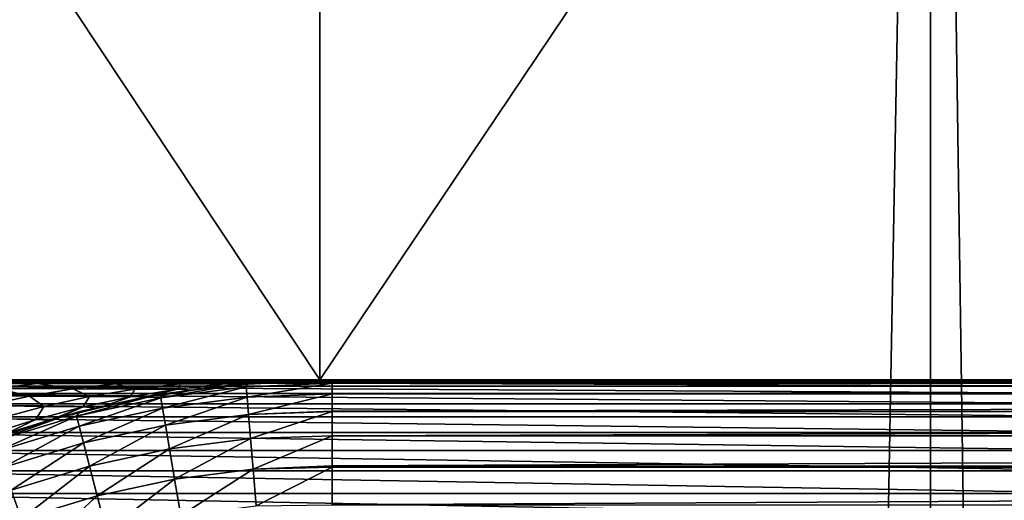
# Model space of a CAD drawing. Extents: x -45 to 45, y -56.5 to 0.
# Drawn here: x -2.9 to -2.2, y -11.1 to -10.7 of the extents above; entities that cross this region are included whole.
import ezdxf

# ---------------------------------------------------------------- set-up
doc = ezdxf.new("R2010")
doc.units = 0
doc.layers.add('L1', color=7, linetype='CONTINUOUS')
doc.layers.add('L3', color=7, linetype='CONTINUOUS')

msp = doc.modelspace()

# ---------------------------------------------------------------- linework, layer by layer
at = {"layer": 'L1', "color": 7}
for points in [[(-3.074757, -56.28023, -12.62995), (-2.219338, -9.271214, -12.11235), (-3.130687, -9.271214, -12.22301)], [(-3.074757, -56.28023, -57.37005), (-3.130687, -9.271214, -57.77699), (-2.213717, -56.28023, -57.47624)], [(-2.213717, -56.28023, -57.47624), (-3.130687, -9.271214, -57.77699), (-2.219338, -9.271214, -57.88765)], [(-2.213717, -56.28023, -12.52375), (-2.219338, -9.271214, -12.11235), (-3.074757, -56.28023, -12.62995)], [(-2.213717, -56.28023, -12.52375), (-1.568763, -9.271214, -12.0651), (-2.219338, -9.271214, -12.11235)], [(-2.213717, -56.28023, -57.47624), (-2.219338, -9.271214, -57.88765), (-1.540778, -56.28023, -57.52588)], [(-1.540778, -56.28023, -57.52588), (-2.219338, -9.271214, -57.88765), (-1.568763, -9.271214, -57.9349)], [(-1.540778, -56.28023, -12.47411), (-1.568763, -9.271214, -12.0651), (-2.213717, -56.28023, -12.52375)]]:
    msp.add_3dface(points, dxfattribs=at)
at = {"layer": 'L3', "color": 7}
for points in [[(-2.698495, -10.96859, 52.03762), (-2.698495, -8.968585, 52.03762), (-4.026933, -8.968585, 51.77338)], [(-2.698495, -10.96859, 52.03762), (-4.026933, -8.968585, 51.77338), (-4.026933, -10.96859, 51.77338)], [(-4.026933, -10.96859, 18.22662), (-4.026933, -8.968585, 18.22662), (-2.698495, -8.968585, 17.96238)], [(-4.026933, -10.96859, 18.22662), (-2.698495, -8.968585, 17.96238), (-2.698495, -10.96859, 17.96238)], [(-1.353419, -10.96859, 52.19682), (-1.353419, -8.968585, 52.19682), (-2.698495, -8.968585, 52.03762)], [(-1.353419, -10.96859, 52.19682), (-2.698495, -8.968585, 52.03762), (-2.698495, -10.96859, 52.03762)], [(-2.698495, -10.96859, 17.96238), (-2.698495, -8.968585, 17.96238), (-1.353419, -8.968585, 17.80318)], [(-2.698495, -10.96859, 17.96238), (-1.353419, -8.968585, 17.80318), (-1.353419, -10.96859, 17.80318)], [(2.758946, -10.96859, 55.50402), (-6.601289, -10.96859, 50.93692), (-15.97033, -10.96859, 47.36196)], [(2.758946, -10.96859, 55.50402), (-15.97033, -10.96859, 47.36196), (2.7431, -10.96859, 55.54404)], [(2.7431, -10.96859, 55.54404), (-15.97033, -10.96859, 47.36196), (-15.32371, -10.96859, 48.15498)], [(2.7431, -10.96859, 55.54404), (-15.32371, -10.96859, 48.15498), (-14.63776, -10.96859, 48.91422)], [(2.7431, -10.96859, 55.54404), (-14.63776, -10.96859, 48.91422), (2.735066, -10.96859, 55.56433)], [(2.735066, -10.96859, 55.56433), (-14.63776, -10.96859, 48.91422), (-13.91423, -10.96859, 49.63776)], [(2.735066, -10.96859, 55.56433), (-13.91423, -10.96859, 49.63776), (-13.15498, -10.96859, 50.32371)], [(-13.15498, -10.96859, 50.32371), (-12.36196, -10.96859, 50.97033), (2.735066, -10.96859, 55.56433)], [(2.735066, -10.96859, 55.56433), (-12.36196, -10.96859, 50.97033), (-11.53721, -10.96859, 51.57596)], [(2.735066, -10.96859, 55.56433), (-11.53721, -10.96859, 51.57596), (2.715527, -10.96859, 55.62943)], [(2.715527, -10.96859, 55.62943), (-11.53721, -10.96859, 51.57596), (-10.68284, -10.96859, 52.13903)], [(2.715527, -10.96859, 55.62943), (-10.68284, -10.96859, 52.13903), (-3.827968, -10.96859, 54.84007)], [(-5.330543, -10.96859, 51.40572), (-6.601289, -10.96859, 50.93692), (2.758946, -10.96859, 55.50402)], [(2.758946, -10.96859, 55.50402), (-4.026933, -10.96859, 51.77338), (-5.330543, -10.96859, 51.40572)], [(-2.698495, -10.96859, 17.96238), (-3.058202, -10.96859, 15.03711), (-4.065381, -10.96859, 15.21763)], [(-2.698495, -10.96859, 17.96238), (-4.065381, -10.96859, 15.21763), (-4.026933, -10.96859, 18.22662)], [(2.758946, -10.96859, 55.50402), (-2.698495, -10.96859, 52.03762), (-4.026933, -10.96859, 51.77338)], [(-3.827968, -10.96859, 54.84007), (-3.738541, -10.96859, 54.86168), (2.715527, -10.96859, 55.62943)], [(2.715527, -10.96859, 55.62943), (-3.738541, -10.96859, 54.86168), (-3.600203, -10.96859, 54.90627)], [(2.715527, -10.96859, 55.62943), (-3.600203, -10.96859, 54.90627), (-3.484363, -10.96859, 54.94361)], [(-3.484363, -10.96859, 54.94361), (-3.38891, -10.96859, 54.98273), (2.715527, -10.96859, 55.62943)], [(2.715527, -10.96859, 55.62943), (-3.38891, -10.96859, 54.98273), (-3.301671, -10.96859, 55.01848)], [(2.715527, -10.96859, 55.62943), (-3.301671, -10.96859, 55.01848), (-3.201565, -10.96859, 55.06742)], [(-3.201565, -10.96859, 55.06742), (-3.192571, -10.96859, 55.07254), (2.715527, -10.96859, 55.62943)], [(2.715527, -10.96859, 55.62943), (-3.192571, -10.96859, 55.07254), (-3.111888, -10.96859, 55.1185)], [(2.715527, -10.96859, 55.62943), (-3.111888, -10.96859, 55.1185), (-3.037223, -10.96859, 55.16905)], [(-3.062516, -10.96994, 15.00896), (-3.058562, -10.96859, 15.03476), (-2.046055, -10.96994, 14.8795)], [(-3.058562, -10.96859, 15.03476), (-3.058202, -10.96859, 15.03711), (-2.043173, -10.96859, 14.90784)], [(-3.058562, -10.96859, 15.03476), (-2.043173, -10.96859, 14.90784), (-2.043414, -10.96859, 14.90547)], [(-2.046055, -10.96994, 14.8795), (-3.058562, -10.96859, 15.03476), (-2.043414, -10.96859, 14.90547)], [(-2.043173, -10.96859, 14.90784), (-3.058202, -10.96859, 15.03711), (-2.698495, -10.96859, 17.96238)], [(-3.037223, -10.96859, 55.16905), (-3.014919, -10.96859, 55.18683), (2.715527, -10.96859, 55.62943)], [(2.715527, -10.96859, 55.62943), (-3.014919, -10.96859, 55.18683), (-2.974465, -10.96859, 55.21909)], [(2.715527, -10.96859, 55.62943), (-2.974465, -10.96859, 55.21909), (-2.934589, -10.96859, 55.25634)], [(-2.875873, -10.96859, 55.3184), (-2.921306, -10.96859, 55.26875), (-2.960682, -10.96928, 55.26656)], [(-2.960682, -10.96928, 55.26656), (-2.921306, -10.96859, 55.26875), (-2.934589, -10.96859, 55.25634)], [(-2.889457, -10.96932, 55.34585), (-2.875873, -10.96859, 55.3184), (-2.960682, -10.96928, 55.26656)], [(-2.934589, -10.96859, 55.25634), (-2.921306, -10.96859, 55.26875), (2.715527, -10.96859, 55.62943)], [(-2.921306, -10.96859, 55.26875), (-2.875873, -10.96859, 55.3184), (2.715527, -10.96859, 55.62943)], [(-2.833178, -10.96859, 55.37357), (-2.861593, -10.96859, 55.33685), (-2.889457, -10.96932, 55.34585)], [(-2.825839, -10.96935, 55.43839), (-2.833178, -10.96859, 55.37357), (-2.889457, -10.96932, 55.34585)], [(-2.861593, -10.96859, 55.33685), (-2.875873, -10.96859, 55.3184), (-2.889457, -10.96932, 55.34585)], [(2.715527, -10.96859, 55.62943), (-2.875873, -10.96859, 55.3184), (-2.861593, -10.96859, 55.33685)], [(2.715527, -10.96859, 55.62943), (-2.861593, -10.96859, 55.33685), (-2.833178, -10.96859, 55.37357)], [(-2.833178, -10.96859, 55.37357), (-2.797378, -10.96859, 55.42908), (2.715527, -10.96859, 55.62943)], [(-2.797378, -10.96859, 55.42908), (-2.833178, -10.96859, 55.37357), (-2.825839, -10.96935, 55.43839)], [(-2.767441, -10.96859, 55.48547), (-2.797378, -10.96859, 55.42908), (-2.825839, -10.96935, 55.43839)], [(-2.773409, -10.96937, 55.5493), (-2.767441, -10.96859, 55.48547), (-2.825839, -10.96935, 55.43839)], [(2.715527, -10.96859, 55.62943), (-2.797378, -10.96859, 55.42908), (-2.767441, -10.96859, 55.48547)], [(-2.773409, -10.96937, 55.5493), (-2.737806, -10.96939, 55.68507), (-2.70678, -10.96859, 55.66755)], [(-2.70678, -10.96859, 55.66755), (-2.722438, -10.96859, 55.60387), (-2.773409, -10.96937, 55.5493)], [(-2.773409, -10.96937, 55.5493), (-2.722438, -10.96859, 55.60387), (-2.74256, -10.96859, 55.54361)], [(-2.773409, -10.96937, 55.5493), (-2.74256, -10.96859, 55.54361), (-2.742606, -10.96859, 55.54347)], [(-2.742606, -10.96859, 55.54347), (-2.767441, -10.96859, 55.48547), (-2.773409, -10.96937, 55.5493)], [(2.700733, -10.96859, 55.7006), (-2.767441, -10.96859, 55.48547), (-2.742606, -10.96859, 55.54347)], [(2.715527, -10.96859, 55.62943), (-2.767441, -10.96859, 55.48547), (2.704656, -10.96859, 55.68173)], [(2.704656, -10.96859, 55.68173), (-2.767441, -10.96859, 55.48547), (2.700733, -10.96859, 55.7006)], [(-2.724626, -10.97029, 55.85215), (-2.764663, -10.97253, 66.68875), (-2.695077, -10.96889, 55.85215)], [(-2.695077, -10.96889, 55.85215), (-2.764663, -10.97253, 66.68875), (-2.75659, -10.97152, 66.68875)], [(-2.695077, -10.96889, 55.85215), (-2.75659, -10.97152, 66.68875), (-2.7554, -10.97137, 66.68875)], [(-2.69508, -10.96885, 66.68875), (-2.695077, -10.96889, 55.85215), (-2.7554, -10.97137, 66.68875)], [(-2.69508, -10.96885, 66.68875), (-2.7554, -10.97137, 66.68875), (-2.688751, -10.97134, 66.75481)], [(-2.742606, -10.96859, 55.54347), (-2.74256, -10.96859, 55.54361), (2.700733, -10.96859, 55.7006)], [(2.700733, -10.96859, 55.7006), (-2.74256, -10.96859, 55.54361), (-2.722438, -10.96859, 55.60387)], [(-2.695077, -10.96889, 55.85215), (-2.695736, -10.96859, 55.73555), (-2.737806, -10.96939, 55.68507)], [(-2.737806, -10.96939, 55.68507), (-2.695736, -10.96859, 55.73555), (-2.704499, -10.96859, 55.68159)], [(-2.737806, -10.96939, 55.68507), (-2.704499, -10.96859, 55.68159), (-2.70678, -10.96859, 55.66755)], [(-2.737806, -10.96939, 55.68507), (-2.724626, -10.97029, 55.85215), (-2.695077, -10.96889, 55.85215)], [(2.700733, -10.96859, 55.7006), (-2.722438, -10.96859, 55.60387), (2.692149, -10.96859, 55.77046)], [(2.692149, -10.96859, 55.77046), (-2.722438, -10.96859, 55.60387), (-2.70678, -10.96859, 55.66755)], [(2.692149, -10.96859, 55.77046), (-2.70678, -10.96859, 55.66755), (-2.704499, -10.96859, 55.68159)], [(-2.695736, -10.96859, 55.73555), (2.692149, -10.96859, 55.77046), (-2.704499, -10.96859, 55.68159)], [(-1.353419, -10.96859, 17.80318), (-2.043173, -10.96859, 14.90784), (-2.698495, -10.96859, 17.96238)], [(-1.353419, -10.96859, 52.19682), (-2.698495, -10.96859, 52.03762), (2.758946, -10.96859, 55.50402)], [(-2.689695, -10.96859, 55.80914), (2.692149, -10.96859, 55.77046), (-2.695736, -10.96859, 55.73555)], [(-2.695077, -10.96889, 55.85215), (-2.689695, -10.96859, 55.80914), (-2.695736, -10.96859, 55.73555)], [(-2.688751, -10.96859, 66.68875), (-2.688751, -10.96859, 55.85215), (-2.69508, -10.96885, 66.68875)], [(-2.69508, -10.96885, 66.68875), (-2.688751, -10.96859, 55.85215), (-2.695077, -10.96889, 55.85215)], [(-2.688751, -10.97134, 66.75481), (-2.688751, -10.96859, 66.68875), (-2.69508, -10.96885, 66.68875)], [(-2.688751, -10.96859, 55.85215), (-2.689695, -10.96859, 55.80914), (-2.695077, -10.96889, 55.85215)], [(-2.688751, -10.96859, 55.85215), (2.688751, -10.96859, 55.85215), (-2.689695, -10.96859, 55.80914)], [(-2.689695, -10.96859, 55.80914), (2.688751, -10.96859, 55.85215), (2.692149, -10.96859, 55.77046)], [(-2.688751, -10.96859, 66.68875), (2.688751, -10.96859, 66.68875), (-2.688751, -10.96859, 55.85215)], [(-2.688751, -10.96859, 55.85215), (2.688751, -10.96859, 66.68875), (2.688751, -10.96859, 55.85215)], [(2.688751, -10.96859, 66.68875), (-2.688751, -10.96859, 66.68875), (2.688751, -10.97134, 66.75481)], [(2.688751, -10.97134, 66.75481), (-2.688751, -10.96859, 66.68875), (-2.688751, -10.97134, 66.75481)], [(-3.066436, -10.97355, 14.98337), (-2.051251, -10.97941, 14.8284), (-3.070294, -10.97941, 14.95818)], [(-3.062516, -10.96994, 15.00896), (-2.048674, -10.97355, 14.85374), (-3.066436, -10.97355, 14.98337)], [(-2.048674, -10.97355, 14.85374), (-2.051251, -10.97941, 14.8284), (-3.066436, -10.97355, 14.98337)], [(-2.046055, -10.96994, 14.8795), (-2.048674, -10.97355, 14.85374), (-3.062516, -10.96994, 15.00896)], [(-2.920462, -10.97156, 55.35708), (-2.960682, -10.96928, 55.26656), (-2.989277, -10.9714, 55.27918)], [(-2.920462, -10.97156, 55.35708), (-2.989277, -10.9714, 55.27918), (-2.951863, -10.97538, 55.36846)], [(-2.926459, -10.9814, 55.46687), (-2.951863, -10.97538, 55.36846), (-2.983564, -10.98086, 55.37994)], [(-2.889457, -10.96932, 55.34585), (-2.960682, -10.96928, 55.26656), (-2.920462, -10.97156, 55.35708)], [(-2.892565, -10.97568, 55.45728), (-2.920462, -10.97156, 55.35708), (-2.951863, -10.97538, 55.36846)], [(-2.892565, -10.97568, 55.45728), (-2.951863, -10.97538, 55.36846), (-2.926459, -10.9814, 55.46687)], [(-2.879339, -10.98181, 55.57048), (-2.892565, -10.97568, 55.45728), (-2.926459, -10.9814, 55.46687)], [(-2.85899, -10.97169, 55.44778), (-2.889457, -10.96932, 55.34585), (-2.920462, -10.97156, 55.35708)], [(-2.85899, -10.97169, 55.44778), (-2.920462, -10.97156, 55.35708), (-2.892565, -10.97568, 55.45728)], [(-2.843656, -10.97591, 55.56335), (-2.85899, -10.97169, 55.44778), (-2.892565, -10.97568, 55.45728)], [(-2.843656, -10.97591, 55.56335), (-2.892565, -10.97568, 55.45728), (-2.879339, -10.98181, 55.57048)], [(-2.825839, -10.96935, 55.43839), (-2.889457, -10.96932, 55.34585), (-2.85899, -10.97169, 55.44778)], [(-2.879339, -10.98181, 55.57048), (-2.847293, -10.98206, 55.69687), (-2.843656, -10.97591, 55.56335)], [(-2.808309, -10.97179, 55.55628), (-2.825839, -10.96935, 55.43839), (-2.85899, -10.97169, 55.44778)], [(-2.808309, -10.97179, 55.55628), (-2.85899, -10.97169, 55.44778), (-2.843656, -10.97591, 55.56335)], [(-2.843656, -10.97591, 55.56335), (-2.847293, -10.98206, 55.69687), (-2.810412, -10.97605, 55.6929)], [(-2.847293, -10.98206, 55.69687), (-2.833743, -10.98183, 55.85215), (-2.810412, -10.97605, 55.6929)], [(-2.843656, -10.97591, 55.56335), (-2.810412, -10.97605, 55.6929), (-2.808309, -10.97179, 55.55628)], [(-2.810412, -10.97605, 55.6929), (-2.833743, -10.98183, 55.85215), (-2.798002, -10.97685, 55.85215)], [(-2.773409, -10.96937, 55.5493), (-2.825839, -10.96935, 55.43839), (-2.808309, -10.97179, 55.55628)], [(-2.764663, -10.97253, 66.68875), (-2.821587, -10.97969, 66.68875), (-2.82349, -10.98279, 66.75481)], [(-2.756364, -10.97419, 66.75481), (-2.764663, -10.97253, 66.68875), (-2.82349, -10.98279, 66.75481)], [(-2.756364, -10.97419, 66.75481), (-2.82349, -10.98279, 66.75481), (-2.822108, -10.99085, 66.82043)], [(-2.756364, -10.97419, 66.75481), (-2.822108, -10.99085, 66.82043), (-2.755671, -10.98234, 66.82043)], [(-2.798002, -10.97685, 55.85215), (-2.821587, -10.97969, 66.68875), (-2.764705, -10.9722, 55.85215)], [(-2.764705, -10.9722, 55.85215), (-2.821587, -10.97969, 66.68875), (-2.764663, -10.97253, 66.68875)], [(-2.808309, -10.97179, 55.55628), (-2.810412, -10.97605, 55.6929), (-2.773879, -10.97185, 55.68895)], [(-2.810412, -10.97605, 55.6929), (-2.798002, -10.97685, 55.85215), (-2.773879, -10.97185, 55.68895)], [(-2.808309, -10.97179, 55.55628), (-2.773879, -10.97185, 55.68895), (-2.773409, -10.96937, 55.5493)], [(-2.773879, -10.97185, 55.68895), (-2.798002, -10.97685, 55.85215), (-2.764705, -10.9722, 55.85215)], [(-2.773409, -10.96937, 55.5493), (-2.773879, -10.97185, 55.68895), (-2.737806, -10.96939, 55.68507)], [(-2.773879, -10.97185, 55.68895), (-2.764705, -10.9722, 55.85215), (-2.737806, -10.96939, 55.68507)], [(-2.737806, -10.96939, 55.68507), (-2.764705, -10.9722, 55.85215), (-2.724626, -10.97029, 55.85215)], [(-2.764705, -10.9722, 55.85215), (-2.764663, -10.97253, 66.68875), (-2.724626, -10.97029, 55.85215)], [(-2.75659, -10.97152, 66.68875), (-2.764663, -10.97253, 66.68875), (-2.756364, -10.97419, 66.75481)], [(-2.7554, -10.97137, 66.68875), (-2.75659, -10.97152, 66.68875), (-2.756364, -10.97419, 66.75481)], [(-2.688751, -10.97134, 66.75481), (-2.7554, -10.97137, 66.68875), (-2.756364, -10.97419, 66.75481)], [(-2.688751, -10.97134, 66.75481), (-2.756364, -10.97419, 66.75481), (-2.688751, -10.97137, 66.7554)], [(-2.688751, -10.97137, 66.7554), (-2.756364, -10.97419, 66.75481), (-2.755671, -10.98234, 66.82043)], [(-2.688751, -10.97137, 66.7554), (-2.755671, -10.98234, 66.82043), (-2.688751, -10.97969, 66.82158)], [(2.688751, -10.97134, 66.75481), (-2.688751, -10.97134, 66.75481), (2.688751, -10.97137, 66.7554)], [(-2.688751, -10.97134, 66.75481), (-2.688751, -10.97137, 66.7554), (2.688751, -10.97137, 66.7554)], [(2.688751, -10.97137, 66.7554), (-2.688751, -10.97137, 66.7554), (-2.688751, -10.97969, 66.82158)], [(2.688751, -10.97137, 66.7554), (-2.688751, -10.97969, 66.82158), (2.688751, -10.97969, 66.82158)], [(-3.070294, -10.97941, 14.95818), (-2.053768, -10.98746, 14.80366), (-3.07406, -10.98746, 14.9336)], [(-2.051251, -10.97941, 14.8284), (-2.053768, -10.98746, 14.80366), (-3.070294, -10.97941, 14.95818)], [(-2.926459, -10.9814, 55.46687), (-2.983564, -10.98086, 55.37994), (-2.96056, -10.98889, 55.47652)], [(-2.915238, -10.98954, 55.57765), (-2.926459, -10.9814, 55.46687), (-2.96056, -10.98889, 55.47652)], [(-2.879339, -10.98181, 55.57048), (-2.926459, -10.9814, 55.46687), (-2.915238, -10.98954, 55.57765)], [(-2.915238, -10.98954, 55.57765), (-2.884397, -10.98995, 55.70088), (-2.879339, -10.98181, 55.57048)], [(-2.833657, -10.98225, 66.68875), (-2.886849, -10.9935, 66.68875), (-2.889645, -10.99704, 66.75481)], [(-2.82349, -10.98279, 66.75481), (-2.833657, -10.98225, 66.68875), (-2.889645, -10.99704, 66.75481)], [(-2.82349, -10.98279, 66.75481), (-2.889645, -10.99704, 66.75481), (-2.887584, -11.00496, 66.82043)], [(-2.822108, -10.99085, 66.82043), (-2.82349, -10.98279, 66.75481), (-2.887584, -11.00496, 66.82043)], [(-2.872772, -10.9908, 55.85215), (-2.886849, -10.9935, 66.68875), (-2.833743, -10.98183, 55.85215)], [(-2.833743, -10.98183, 55.85215), (-2.886849, -10.9935, 66.68875), (-2.833657, -10.98225, 66.68875)], [(-2.879339, -10.98181, 55.57048), (-2.884397, -10.98995, 55.70088), (-2.847293, -10.98206, 55.69687)], [(-2.884397, -10.98995, 55.70088), (-2.872772, -10.9908, 55.85215), (-2.847293, -10.98206, 55.69687)], [(-2.847293, -10.98206, 55.69687), (-2.872772, -10.9908, 55.85215), (-2.833743, -10.98183, 55.85215)], [(-2.833743, -10.98183, 55.85215), (-2.833657, -10.98225, 66.68875), (-2.798002, -10.97685, 55.85215)], [(-2.798002, -10.97685, 55.85215), (-2.833657, -10.98225, 66.68875), (-2.821587, -10.97969, 66.68875)], [(-2.821587, -10.97969, 66.68875), (-2.833657, -10.98225, 66.68875), (-2.82349, -10.98279, 66.75481)], [(-2.755671, -10.98234, 66.82043), (-2.822108, -10.99085, 66.82043), (-2.819815, -11.00422, 66.88514)], [(-2.755671, -10.98234, 66.82043), (-2.819815, -11.00422, 66.88514), (-2.75452, -10.99586, 66.88514)], [(-2.688751, -10.97969, 66.82158), (-2.755671, -10.98234, 66.82043), (-2.75452, -10.99586, 66.88514)], [(-2.688751, -10.97969, 66.82158), (-2.75452, -10.99586, 66.88514), (-2.688751, -10.99314, 66.88512)], [(2.688751, -10.97969, 66.82158), (-2.688751, -10.97969, 66.82158), (-2.688751, -10.99314, 66.88512)], [(2.688751, -10.97969, 66.82158), (-2.688751, -10.99314, 66.88512), (2.688751, -10.9935, 66.88685)], [(-3.07406, -10.98746, 14.9336), (-2.056203, -10.99764, 14.7797), (-3.077705, -10.99764, 14.9098)], [(-2.053768, -10.98746, 14.80366), (-2.056203, -10.99764, 14.7797), (-3.07406, -10.98746, 14.9336)], [(-2.915238, -10.98954, 55.57765), (-2.96056, -10.98889, 55.47652), (-2.951226, -10.99917, 55.58484)], [(-2.951226, -10.99917, 55.58484), (-2.921593, -10.99977, 55.70488), (-2.915238, -10.98954, 55.57765)], [(-2.915238, -10.98954, 55.57765), (-2.921593, -10.99977, 55.70488), (-2.884397, -10.98995, 55.70088)], [(-2.921593, -10.99977, 55.70488), (-2.910451, -11.00028, 55.85215), (-2.884397, -10.98995, 55.70088)], [(-2.910451, -11.00028, 55.85215), (-2.901681, -10.99744, 55.85215), (-2.884397, -10.98995, 55.70088)], [(-2.884397, -10.98995, 55.70088), (-2.901681, -10.99744, 55.85215), (-2.872772, -10.9908, 55.85215)], [(-2.901681, -10.99744, 55.85215), (-2.901539, -10.99791, 66.68875), (-2.872772, -10.9908, 55.85215)], [(-2.872772, -10.9908, 55.85215), (-2.901539, -10.99791, 66.68875), (-2.886849, -10.9935, 66.68875)], [(-2.822108, -10.99085, 66.82043), (-2.887584, -11.00496, 66.82043), (-2.884165, -11.01809, 66.88514)], [(-2.822108, -10.99085, 66.82043), (-2.884165, -11.01809, 66.88514), (-2.819815, -11.00422, 66.88514)], [(-3.077705, -10.99764, 14.9098), (-2.05854, -11.00988, 14.75672), (-3.081203, -11.00988, 14.88697)], [(-2.056203, -10.99764, 14.7797), (-2.05854, -11.00988, 14.75672), (-3.077705, -10.99764, 14.9098)], [(-2.901681, -10.99744, 55.85215), (-2.910451, -11.00028, 55.85215), (-2.967798, -11.01942, 66.68875)], [(-2.967798, -11.01942, 66.68875), (-2.950734, -11.0127, 66.68875), (-2.901681, -10.99744, 55.85215)], [(-2.951226, -10.99917, 55.58484), (-2.958738, -11.01155, 55.70889), (-2.921593, -10.99977, 55.70488)], [(-2.958738, -11.01155, 55.70889), (-2.947931, -11.01241, 55.85215), (-2.921593, -10.99977, 55.70488)], [(-2.889645, -10.99704, 66.75481), (-2.901539, -10.99791, 66.68875), (-2.954353, -11.01686, 66.75481)], [(-2.889645, -10.99704, 66.75481), (-2.954353, -11.01686, 66.75481), (-2.951628, -11.02457, 66.82043)], [(-2.901539, -10.99791, 66.68875), (-2.950734, -11.0127, 66.68875), (-2.954353, -11.01686, 66.75481)], [(-2.887584, -11.00496, 66.82043), (-2.889645, -10.99704, 66.75481), (-2.951628, -11.02457, 66.82043)], [(-2.901681, -10.99744, 55.85215), (-2.950734, -11.0127, 66.68875), (-2.901539, -10.99791, 66.68875)], [(-2.921593, -10.99977, 55.70488), (-2.947931, -11.01241, 55.85215), (-2.910451, -11.00028, 55.85215)], [(-2.886849, -10.9935, 66.68875), (-2.901539, -10.99791, 66.68875), (-2.889645, -10.99704, 66.75481)], [(-2.75452, -10.99586, 66.88514), (-2.819815, -11.00422, 66.88514), (-2.816626, -11.02282, 66.94851)], [(-2.75452, -10.99586, 66.88514), (-2.816626, -11.02282, 66.94851), (-2.75292, -11.01466, 66.94851)], [(-2.688751, -10.99314, 66.88512), (-2.75452, -10.99586, 66.88514), (-2.688751, -10.9935, 66.88685)], [(-2.75292, -11.01466, 66.94851), (-2.688751, -10.9935, 66.88685), (-2.75452, -10.99586, 66.88514)], [(-2.75292, -11.01466, 66.94851), (-2.688751, -11.0127, 66.95073), (-2.688751, -10.9935, 66.88685)], [(-2.688751, -10.99314, 66.88512), (-2.688751, -10.9935, 66.88685), (2.688751, -10.9935, 66.88685)], [(2.688751, -10.9935, 66.88685), (-2.688751, -10.9935, 66.88685), (-2.688751, -11.0127, 66.95073)], [(2.688751, -10.9935, 66.88685), (-2.688751, -11.0127, 66.95073), (2.688751, -11.0127, 66.95073)], [(-2.947931, -11.01241, 55.85215), (-2.967798, -11.01942, 66.68875), (-2.910451, -11.00028, 55.85215)], [(-2.887584, -11.00496, 66.82043), (-2.951628, -11.02457, 66.82043), (-2.947108, -11.03737, 66.88514)], [(-2.884165, -11.01809, 66.88514), (-2.887584, -11.00496, 66.82043), (-2.947108, -11.03737, 66.88514)], [(-2.819815, -11.00422, 66.88514), (-2.884165, -11.01809, 66.88514), (-2.879411, -11.03635, 66.94851)], [(-2.819815, -11.00422, 66.88514), (-2.879411, -11.03635, 66.94851), (-2.816626, -11.02282, 66.94851)], [(-3.081203, -11.00988, 14.88697), (-2.06076, -11.02408, 14.73489), (-3.084526, -11.02408, 14.86528)], [(-2.05854, -11.00988, 14.75672), (-2.06076, -11.02408, 14.73489), (-3.081203, -11.00988, 14.88697)], [(-2.75292, -11.01466, 66.94851), (-2.816626, -11.02282, 66.94851), (-2.812564, -11.0465, 67.0101)], [(-2.75292, -11.01466, 66.94851), (-2.812564, -11.0465, 67.0101), (-2.750881, -11.03861, 67.0101)], [(-2.750881, -11.03861, 67.0101), (-2.688751, -11.0127, 66.95073), (-2.75292, -11.01466, 66.94851)], [(-2.750881, -11.03861, 67.0101), (-2.688751, -11.03608, 67.01006), (-2.688751, -11.0127, 66.95073)], [(2.688751, -11.0127, 66.95073), (-2.688751, -11.0127, 66.95073), (-2.688751, -11.03608, 67.01006)], [(2.688751, -11.0127, 66.95073), (-2.688751, -11.03608, 67.01006), (2.688751, -11.03715, 67.01279)], [(-2.884165, -11.01809, 66.88514), (-2.947108, -11.03737, 66.88514), (-2.940823, -11.05515, 66.94851)], [(-2.884165, -11.01809, 66.88514), (-2.940823, -11.05515, 66.94851), (-2.879411, -11.03635, 66.94851)], [(-2.816626, -11.02282, 66.94851), (-2.879411, -11.03635, 66.94851), (-2.873355, -11.05961, 67.0101)], [(-2.816626, -11.02282, 66.94851), (-2.873355, -11.05961, 67.0101), (-2.812564, -11.0465, 67.0101)], [(-3.084526, -11.02408, 14.86528), (-2.062846, -11.04014, 14.71438), (-3.087649, -11.04014, 14.84489)], [(-2.06076, -11.02408, 14.73489), (-2.062846, -11.04014, 14.71438), (-3.084526, -11.02408, 14.86528)], [(-2.879411, -11.03635, 66.94851), (-2.940823, -11.05515, 66.94851), (-2.932816, -11.07782, 67.0101)], [(-2.879411, -11.03635, 66.94851), (-2.932816, -11.07782, 67.0101), (-2.873355, -11.05961, 67.0101)], [(-2.688751, -11.03715, 67.01279), (-2.688751, -11.03608, 67.01006), (-2.750881, -11.03861, 67.0101)], [(-2.748419, -11.06754, 67.06951), (-2.688751, -11.03715, 67.01279), (-2.750881, -11.03861, 67.0101)], [(-2.748419, -11.06754, 67.06951), (-2.688751, -11.06669, 67.07261), (-2.688751, -11.03715, 67.01279)], [(-2.688751, -11.03608, 67.01006), (-2.688751, -11.03715, 67.01279), (2.688751, -11.03715, 67.01279)], [(2.688751, -11.03715, 67.01279), (-2.688751, -11.03715, 67.01279), (-2.688751, -11.06669, 67.07261)], [(2.688751, -11.03715, 67.01279), (-2.688751, -11.06669, 67.07261), (2.688751, -11.06669, 67.07261)], [(-3.087649, -11.04014, 14.84489), (-2.064784, -11.05794, 14.69532), (-3.090549, -11.05794, 14.82596)], [(-2.062846, -11.04014, 14.71438), (-2.064784, -11.05794, 14.69532), (-3.087649, -11.04014, 14.84489)], [(-2.750881, -11.03861, 67.0101), (-2.812564, -11.0465, 67.0101), (-2.807657, -11.07513, 67.06951)], [(-2.750881, -11.03861, 67.0101), (-2.807657, -11.07513, 67.06951), (-2.748419, -11.06754, 67.06951)], [(-2.812564, -11.0465, 67.0101), (-2.873355, -11.05961, 67.0101), (-2.866038, -11.08771, 67.06951)], [(-2.812564, -11.0465, 67.0101), (-2.866038, -11.08771, 67.06951), (-2.807657, -11.07513, 67.06951)], [(-3.090549, -11.05794, 14.82596), (-2.066557, -11.07733, 14.67789), (-3.093202, -11.07733, 14.80864)], [(-2.064784, -11.05794, 14.69532), (-2.066557, -11.07733, 14.67789), (-3.090549, -11.05794, 14.82596)], [(-2.940823, -11.05515, 66.94851), (-2.990518, -11.101, 67.0101), (-2.932816, -11.07782, 67.0101)], [(-2.873355, -11.05961, 67.0101), (-2.932816, -11.07782, 67.0101), (-2.923141, -11.1052, 67.06951)], [(-2.873355, -11.05961, 67.0101), (-2.923141, -11.1052, 67.06951), (-2.866038, -11.08771, 67.06951)]]:
    msp.add_3dface(points, dxfattribs=at)

doc.saveas('drawing.dxf')
